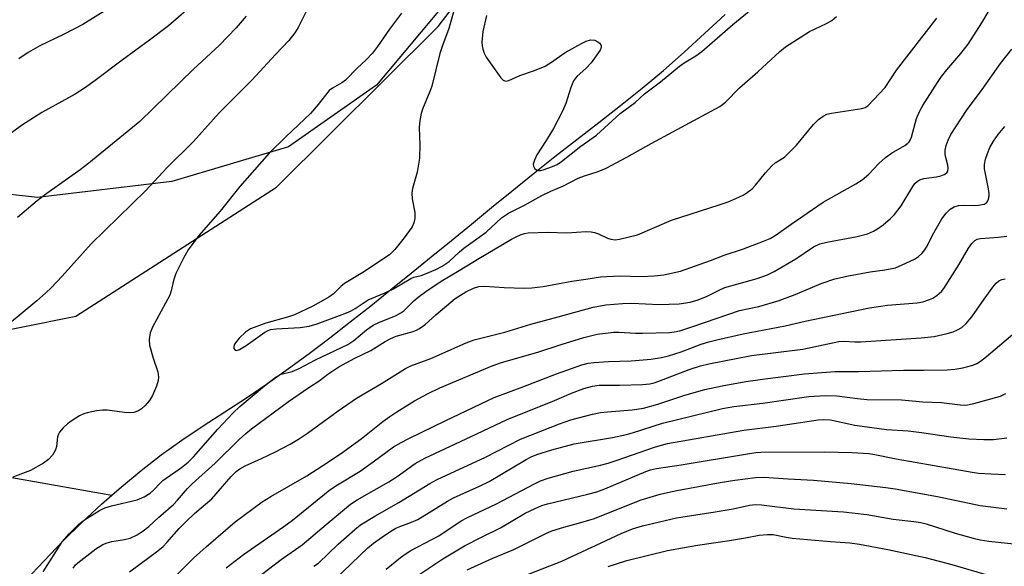
# Model space of a CAD drawing. Units: inches. Extents: x 1309764 to 1315764, y 541447 to 545448.
# Drawn here: x 1311446 to 1311682, y 545129 to 545260 of the extents above; entities that cross this region are included whole.
import ezdxf

# ---------------------------------------------------------------- set-up
doc = ezdxf.new("R2010")
doc.units = ezdxf.units.IN
doc.header["$MEASUREMENT"] = 0
for name, color, linetype in [('HYDRO-Single Line Stream', 4, 'Continuous'), ('NTRL-Pasture Land', 2, 'Continuous'), ('NTRL-Trees', 3, 'Continuous'), ('Undefined', 1, 'Continuous')]:
    doc.layers.add(name, color=color, linetype=linetype)

msp = doc.modelspace()

# ---------------------------------------------------------------- linework, layer by layer
at = {"layer": 'HYDRO-Single Line Stream'}
for points in [[(1311468.01, 545146.09), (1311470.33, 545148.12), (1311475.03, 545152.02), (1311479.86, 545155.75), (1311484.84, 545159.3), (1311489.95, 545162.72), (1311495.11, 545166.06), (1311500.26, 545169.42), (1311505.36, 545172.84), (1311510.37, 545176.39), (1311515.29, 545180.03), (1311520.24, 545183.78), (1311525.16, 545187.57), (1311530.05, 545191.42), (1311534.9, 545195.3), (1311539.73, 545199.22), (1311544.54, 545203.15), (1311549.36, 545207.08), (1311554.17, 545211.01), (1311559, 545214.93), (1311563.83, 545218.84), (1311568.99, 545223), (1311574.18, 545227.13), (1311579.41, 545231.22), (1311584.65, 545235.3), (1311589.87, 545239.39), (1311595.05, 545243.54), (1311600.14, 545247.77), (1311605.13, 545252.12), (1311610.03, 545256.57), (1311614.94, 545261.17)], [(1311281.55, 545199.63), (1311290, 545199.68), (1311299.27, 545197.31), (1311317.11, 545191.2), (1311347.32, 545181.36), (1311358.22, 545174.72), (1311362.93, 545169.61), (1311370.27, 545164.23), (1311388.63, 545160.1), (1311445.45, 545150.1), (1311468.01, 545146.09)], [(1311447.44, 545125.75), (1311451.84, 545130.43), (1311456.3, 545135.06), (1311460.84, 545139.56), (1311462.03, 545140.66), (1311465.52, 545143.92), (1311468.01, 545146.09)]]:
    msp.add_lwpolyline(points, dxfattribs=at)
at = {"layer": 'NTRL-Pasture Land'}
msp.add_polyline3d([(1311370.96, 545447.37, 0), (1311661.37, 545447.34, 0), (1311667.29, 545411.41, 0), (1311652.2, 545399.8, 0), (1311626.81, 545383.78, 0), (1311593.2, 545336.4, 0), (1311572.95, 545306.56, 0), (1311547.46, 545263.4, 0), (1311531.4, 545244.22, 0), (1311510.38, 545229.47, 0), (1311482.43, 545221.21, 0), (1311450.19, 545217.37, 0), (1311425.1, 545220.12, 0)], dxfattribs=at)
at = {"layer": 'NTRL-Trees'}
msp.add_polyline3d([(1311057.84, 544730.68, 0), (1311092.98, 544782.86, 0), (1311159.01, 544868.06, 0), (1311223.15, 544941.49, 0), (1311240.1, 544962.96, 0), (1311247.16, 545002.27, 0), (1311247.52, 545049.1, 0), (1311234.53, 545091.27, 0), (1311238.83, 545142.34, 0), (1311248.78, 545169.07, 0), (1311277.6, 545192.34, 0), (1311323.3, 545215, 0), (1311338.69, 545214, 0), (1311390.38, 545203.43, 0), (1311432.31, 545183.51, 0), (1311459.39, 545188.97, 0), (1311507.48, 545219.81, 0), (1311546.19, 545258.27, 0), (1311631.07, 545369.1, 0), (1311654.51, 545414.75, 0), (1311650.97, 545436.03, 0), (1311630.39, 545447.35, 0), (1312501.79, 545447.26, 0)], dxfattribs=at)
at = {"layer": 'Undefined'}
for points in [[(1311557.78, 545260.94, 374), (1311556.88, 545257.06, 374), (1311556.7, 545254.5, 374), (1311556.73, 545253.65, 374), (1311556.87, 545252.87, 374), (1311557.21, 545251.9, 374), (1311557.7, 545250.98, 374), (1311561.22, 545245.97, 374), (1311561.8, 545245.41, 374), (1311562.35, 545245.21, 374), (1311563.1, 545245.35, 374), (1311565.73, 545246.55, 374), (1311569.02, 545247.67, 374), (1311571.7, 545248.73, 374), (1311573.14, 545249.6, 374), (1311576.59, 545252.05, 374), (1311580.51, 545254.22, 374), (1311581.69, 545254.81, 374), (1311582.72, 545255.06, 374), (1311583.76, 545255, 374), (1311584.48, 545254.64, 374), (1311584.88, 545254.29, 374), (1311585.17, 545253.9, 374), (1311585.24, 545253.68, 374), (1311585.24, 545253.27, 374), (1311585.02, 545252.64, 374), (1311582.81, 545249.55, 374), (1311581.61, 545248.19, 374), (1311579.47, 545246.36, 374), (1311579.1, 545245.95, 374), (1311578.64, 545245.25, 374), (1311577.94, 545243.7, 374), (1311576.76, 545239.83, 374), (1311575.98, 545237.98, 374), (1311573.86, 545233.9, 374), (1311572.09, 545231, 374), (1311569.86, 545227.59, 374), (1311569.26, 545226.32, 374), (1311568.97, 545225.3, 374), (1311569, 545224.82, 374), (1311569.34, 545224.2, 374), (1311569.73, 545223.94, 374), (1311570.23, 545223.83, 374), (1311570.77, 545223.83, 374), (1311571.34, 545223.94, 374), (1311573.6, 545224.78, 374), (1311574.69, 545225.28, 374), (1311575.74, 545225.95, 374), (1311580.34, 545229.62, 374), (1311584.12, 545232.24, 374), (1311589.83, 545237.44, 374), (1311593.38, 545240.12, 374), (1311595.66, 545242.15, 374), (1311599.47, 545245.03, 374), (1311603.97, 545248.81, 374), (1311605.09, 545249.62, 374), (1311607.96, 545251.29, 374), (1311609.38, 545252.27, 374), (1311616.79, 545258.75, 374), (1311629.97, 545269.64, 374)], [(1311516.1, 545264.99, 380), (1311512.67, 545258.01, 380), (1311511.86, 545256.78, 380), (1311510.41, 545254.9, 380), (1311507.22, 545251.56, 380), (1311501.57, 545245.44, 380), (1311493.73, 545237.61, 380), (1311487.56, 545230.73, 380), (1311481.19, 545224.46, 380), (1311476.15, 545218.99, 380), (1311463.06, 545206.27, 380), (1311456.14, 545198.54, 380), (1311453.47, 545195.76, 380), (1311452.2, 545194.53, 380), (1311450.07, 545192.66, 380), (1311443.08, 545186.8, 380)], [(1311469.95, 545264.25, 386), (1311461.09, 545258.73, 386), (1311456.48, 545256.33, 386), (1311450.8, 545253.64, 386), (1311447.98, 545252.05, 386), (1311445.79, 545250.57, 386)], [(1311458.74, 545128.66, 380), (1311459.35, 545129.42, 380), (1311459.9, 545129.95, 380), (1311464.24, 545133.29, 380), (1311465.84, 545134.28, 380), (1311466.91, 545134.68, 380), (1311468.02, 545134.98, 380), (1311471.1, 545135.47, 380), (1311472.41, 545135.81, 380), (1311474.11, 545136.59, 380), (1311475.52, 545137.55, 380), (1311476.87, 545138.64, 380), (1311479.21, 545140.8, 380), (1311482.77, 545143.9, 380), (1311483.77, 545144.92, 380), (1311486.15, 545147.69, 380), (1311487.27, 545148.86, 380), (1311492.77, 545153.76, 380), (1311498.53, 545159.43, 380), (1311500.12, 545160.9, 380), (1311501.52, 545162.01, 380), (1311510.39, 545168.51, 380), (1311515.26, 545171.9, 380), (1311517.69, 545173.48, 380), (1311519.78, 545175.05, 380), (1311522.44, 545176.86, 380), (1311526.26, 545178.88, 380), (1311530.09, 545180.72, 380), (1311533.54, 545182.92, 380), (1311534.83, 545183.64, 380), (1311536.13, 545184.13, 380), (1311540.24, 545185.3, 380), (1311541.03, 545185.6, 380), (1311541.75, 545185.98, 380), (1311543.1, 545186.92, 380), (1311545.61, 545189.23, 380), (1311550.28, 545193.15, 380), (1311552.8, 545194.76, 380), (1311554.66, 545195.67, 380), (1311555.97, 545196.02, 380), (1311557.35, 545196.15, 380), (1311562.04, 545195.8, 380), (1311566.84, 545195.67, 380), (1311568.61, 545195.71, 380), (1311571.38, 545196.08, 380), (1311578.21, 545197.34, 380), (1311581.6, 545197.79, 380), (1311585.1, 545198.39, 380), (1311589.75, 545198.63, 380), (1311594.82, 545198.42, 380), (1311597.97, 545198.58, 380), (1311600.26, 545198.84, 380), (1311604.23, 545199.75, 380), (1311611.46, 545202.28, 380), (1311614.71, 545203.54, 380), (1311619.32, 545205.03, 380), (1311624.15, 545206.88, 380), (1311625.69, 545207.56, 380), (1311627.15, 545208.43, 380), (1311630.75, 545211, 380), (1311638.39, 545216.2, 380), (1311646.26, 545220.62, 380), (1311647.73, 545221.55, 380), (1311649.38, 545222.97, 380), (1311651.78, 545225.53, 380), (1311653.35, 545226.91, 380), (1311654.78, 545227.95, 380), (1311658.02, 545229.83, 380), (1311658.69, 545230.32, 380), (1311659.01, 545230.66, 380), (1311659.25, 545231.06, 380), (1311659.56, 545231.83, 380), (1311660.8, 545236.26, 380), (1311661.59, 545238.12, 380), (1311662.3, 545239.4, 380), (1311665.77, 545244.86, 380), (1311666.76, 545246.31, 380), (1311668.03, 545247.92, 380), (1311671.38, 545251.78, 380), (1311673.15, 545254.06, 380), (1311676.44, 545259.16, 380), (1311679.67, 545264.71, 380)], [(1311550.44, 545263.69, 376), (1311548.75, 545257.82, 376), (1311547.22, 545253.7, 376), (1311546.61, 545251.84, 376), (1311544.65, 545244, 376), (1311544.19, 545242.72, 376), (1311542.47, 545238.51, 376), (1311542.1, 545237.42, 376), (1311541.8, 545235.79, 376), (1311541.65, 545234.13, 376), (1311541.82, 545229.94, 376), (1311541.71, 545226.76, 376), (1311541.17, 545223.45, 376), (1311540.08, 545219.51, 376), (1311539.9, 545218.42, 376), (1311540.01, 545217.06, 376), (1311540.59, 545213.74, 376), (1311540.65, 545212.34, 376), (1311540.39, 545211.31, 376), (1311539.94, 545210.32, 376), (1311538.09, 545207.66, 376), (1311535.82, 545204.88, 376), (1311534.58, 545203.63, 376), (1311528.14, 545199.41, 376), (1311523.74, 545196.78, 376), (1311522.89, 545196.08, 376), (1311521.13, 545194.31, 376), (1311520.04, 545193.47, 376), (1311516.17, 545191.32, 376), (1311511.78, 545189.24, 376), (1311510.12, 545188.68, 376), (1311504.92, 545187.29, 376), (1311501.27, 545185.88, 376), (1311500.07, 545185.09, 376), (1311498.53, 545183.66, 376), (1311497.62, 545182.53, 376), (1311497.35, 545182.07, 376), (1311497.23, 545181.62, 376), (1311497.28, 545181.25, 376), (1311497.59, 545180.83, 376), (1311497.93, 545180.74, 376), (1311498.62, 545180.94, 376), (1311500.25, 545181.92, 376), (1311504.68, 545185.12, 376), (1311505.36, 545185.48, 376), (1311506.07, 545185.73, 376), (1311507.43, 545185.94, 376), (1311513.16, 545186.22, 376), (1311515.34, 545186.57, 376), (1311517.24, 545187.1, 376), (1311523.85, 545189.57, 376), (1311525.18, 545190.13, 376), (1311526.35, 545190.76, 376), (1311529.42, 545192.86, 376), (1311533.28, 545194.42, 376), (1311535.34, 545195.38, 376), (1311539.63, 545197.96, 376), (1311540.35, 545198.26, 376), (1311542.09, 545198.7, 376), (1311543.19, 545199.09, 376), (1311545.61, 545200.13, 376), (1311547.13, 545200.9, 376), (1311548.83, 545202.04, 376), (1311551.32, 545204.34, 376), (1311552.38, 545205.21, 376), (1311557.73, 545209.04, 376), (1311561.34, 545212.45, 376), (1311563.02, 545213.57, 376), (1311566.85, 545215.49, 376), (1311571.07, 545217.84, 376), (1311573.15, 545218.83, 376), (1311576.24, 545220.12, 376), (1311579.74, 545221.95, 376), (1311581.29, 545222.53, 376), (1311584.53, 545223.54, 376), (1311586.41, 545224.38, 376), (1311591.41, 545226.97, 376), (1311597.19, 545230.25, 376), (1311613.68, 545239.16, 376), (1311615, 545240.16, 376), (1311618.42, 545243.58, 376), (1311622.76, 545247.42, 376), (1311628.03, 545252.26, 376), (1311629.42, 545253.38, 376), (1311635.11, 545257.1, 376), (1311639.24, 545258.99, 376), (1311640.47, 545259.72, 376), (1311641.58, 545260.65, 376)], [(1311486.43, 545262.55, 384), (1311481.59, 545258.41, 384), (1311477.09, 545255.01, 384), (1311470.54, 545250.23, 384), (1311464.07, 545245.33, 384), (1311461.48, 545243.5, 384), (1311459.26, 545242.1, 384), (1311451.26, 545237.66, 384), (1311446.67, 545234.73, 384), (1311440.14, 545230.15, 384)], [(1311537.43, 545261.47, 378), (1311534.58, 545257.63, 378), (1311531.7, 545253.46, 378), (1311530.44, 545251.9, 378), (1311528.9, 545250.25, 378), (1311526.84, 545248.41, 378), (1311524.04, 545245.42, 378), (1311523.14, 545244.78, 378), (1311520.86, 545243.56, 378), (1311520.09, 545242.93, 378), (1311517.45, 545239.58, 378), (1311515.6, 545237.42, 378), (1311509.82, 545231.97, 378), (1311505.73, 545227.96, 378), (1311498.69, 545220, 378), (1311494.01, 545214.1, 378), (1311488.91, 545208.23, 378), (1311486.34, 545204.83, 378), (1311485.16, 545202.82, 378), (1311483.33, 545199.13, 378), (1311482.79, 545197.5, 378), (1311482.28, 545195, 378), (1311481.9, 545193.98, 378), (1311477.78, 545186.32, 378), (1311477.19, 545184.96, 378), (1311476.96, 545183.35, 378), (1311477.03, 545181.98, 378), (1311477.9, 545178.9, 378), (1311479.06, 545175.6, 378), (1311479.25, 545174.32, 378), (1311479.17, 545173.54, 378), (1311478.71, 545172.16, 378), (1311477.78, 545170, 378), (1311477.04, 545168.77, 378), (1311475.93, 545167.5, 378), (1311475.11, 545166.74, 378), (1311474.39, 545166.3, 378), (1311473.28, 545165.93, 378), (1311472.47, 545165.85, 378), (1311471.1, 545165.88, 378), (1311466.89, 545166.45, 378), (1311465.76, 545166.48, 378), (1311464.35, 545166.29, 378), (1311462.11, 545165.83, 378), (1311461.29, 545165.58, 378), (1311460.28, 545165.07, 378), (1311458.57, 545164.01, 378), (1311457.4, 545163.18, 378), (1311456.38, 545162.22, 378), (1311455.5, 545161.17, 378), (1311455.23, 545160.7, 378), (1311455.02, 545160.06, 378), (1311454.74, 545157.78, 378), (1311454.51, 545156.95, 378), (1311453.8, 545155.72, 378), (1311452.88, 545154.63, 378), (1311451.67, 545153.79, 378), (1311448.52, 545152.05, 378), (1311444.3, 545150.4, 378)], [(1311500.25, 545260.79, 382), (1311497.8, 545257.97, 382), (1311493.71, 545253.74, 382), (1311487.59, 545248.03, 382), (1311474.71, 545235.53, 382), (1311462.55, 545225.54, 382), (1311460.46, 545223.97, 382), (1311452.45, 545218.32, 382), (1311450.15, 545216.54, 382), (1311445.47, 545212.57, 382)], [(1311451.57, 545127.79, 378), (1311456.16, 545134.93, 378), (1311457.78, 545136.86, 378), (1311460.02, 545139.08, 378), (1311460.92, 545139.79, 378), (1311462.13, 545140.58, 378), (1311465.08, 545142.4, 378), (1311466.35, 545143.07, 378), (1311467.97, 545143.55, 378), (1311474.12, 545144.97, 378), (1311475.75, 545145.68, 378), (1311477.23, 545146.59, 378), (1311478.02, 545147.28, 378), (1311479.58, 545149.01, 378), (1311480.24, 545149.6, 378), (1311484.73, 545152.71, 378), (1311486.31, 545154.01, 378), (1311487.58, 545155.31, 378), (1311493.41, 545161.89, 378), (1311497, 545165.76, 378), (1311498.71, 545167.32, 378), (1311505.1, 545172.69, 378), (1311507.36, 545174.43, 378), (1311508.58, 545175.09, 378), (1311511.25, 545175.74, 378), (1311512.91, 545176.4, 378), (1311516.83, 545178.46, 378), (1311524.58, 545182.14, 378), (1311525.97, 545183.11, 378), (1311529.02, 545185.69, 378), (1311530.65, 545186.78, 378), (1311532.18, 545187.53, 378), (1311535.99, 545189.01, 378), (1311537.28, 545189.71, 378), (1311537.94, 545190.25, 378), (1311540.35, 545192.61, 378), (1311541.41, 545193.51, 378), (1311543.23, 545194.85, 378), (1311546.93, 545197.31, 378), (1311551.23, 545199.86, 378), (1311555.91, 545202.78, 378), (1311563.79, 545207.35, 378), (1311564.72, 545207.86, 378), (1311566.07, 545208.46, 378), (1311566.91, 545208.74, 378), (1311567.77, 545208.9, 378), (1311572.47, 545209.04, 378), (1311576.99, 545208.92, 378), (1311581.66, 545209.24, 378), (1311582.83, 545209.17, 378), (1311583.61, 545209, 378), (1311584.57, 545208.64, 378), (1311586.77, 545207.63, 378), (1311587.53, 545207.38, 378), (1311588.57, 545207.24, 378), (1311589.66, 545207.35, 378), (1311593.92, 545208.39, 378), (1311602.12, 545211.94, 378), (1311613.53, 545215.59, 378), (1311615.68, 545216.34, 378), (1311617.5, 545217.08, 378), (1311619.27, 545217.91, 378), (1311620.24, 545218.51, 378), (1311621.39, 545219.43, 378), (1311622.22, 545220.27, 378), (1311624.62, 545223.24, 378), (1311626.15, 545224.96, 378), (1311626.95, 545225.65, 378), (1311629.12, 545227.04, 378), (1311629.99, 545227.77, 378), (1311632, 545229.89, 378), (1311636.14, 545234.82, 378), (1311637.34, 545235.99, 378), (1311638.41, 545236.84, 378), (1311639.29, 545237.28, 378), (1311640.44, 545237.56, 378), (1311647.72, 545238.63, 378), (1311648.49, 545238.89, 378), (1311649.14, 545239.31, 378), (1311653.31, 545243.65, 378), (1311656.02, 545247.82, 378), (1311665.65, 545260.28, 378)], [(1311472.24, 545127.77, 382), (1311479.02, 545132.76, 382), (1311480.29, 545133.81, 382), (1311481.24, 545134.76, 382), (1311484.2, 545138.11, 382), (1311485.78, 545139.76, 382), (1311487.81, 545141.74, 382), (1311490.5, 545143.94, 382), (1311491.95, 545145.24, 382), (1311496.63, 545150.58, 382), (1311497.81, 545151.74, 382), (1311498.72, 545152.45, 382), (1311499.98, 545153.16, 382), (1311503.9, 545154.9, 382), (1311507.23, 545156.49, 382), (1311510.75, 545158.34, 382), (1311512.76, 545159.5, 382), (1311514.94, 545160.94, 382), (1311522.26, 545166.3, 382), (1311526.62, 545169.33, 382), (1311532.61, 545172.82, 382), (1311538.38, 545176.43, 382), (1311539.66, 545177.1, 382), (1311544.46, 545178.83, 382), (1311552.87, 545182.53, 382), (1311554.81, 545183.26, 382), (1311562.2, 545185.14, 382), (1311568.43, 545187.05, 382), (1311574.98, 545188.77, 382), (1311583.3, 545191.09, 382), (1311586.36, 545191.65, 382), (1311590.35, 545192.02, 382), (1311592.62, 545192.03, 382), (1311599.11, 545191.77, 382), (1311603.89, 545191.88, 382), (1311606.53, 545192.29, 382), (1311608.51, 545192.83, 382), (1311610.63, 545193.72, 382), (1311613.67, 545195.28, 382), (1311614.87, 545195.82, 382), (1311622.63, 545198, 382), (1311625.09, 545198.84, 382), (1311626.67, 545199.67, 382), (1311631.84, 545202.67, 382), (1311636.13, 545205.53, 382), (1311637.64, 545206.25, 382), (1311639.26, 545206.69, 382), (1311646.6, 545208.05, 382), (1311649.04, 545208.69, 382), (1311650.51, 545209.3, 382), (1311651.44, 545209.83, 382), (1311652.79, 545210.85, 382), (1311654.52, 545212.29, 382), (1311655.53, 545213.31, 382), (1311657.14, 545215.38, 382), (1311659.88, 545220.02, 382), (1311660.38, 545220.68, 382), (1311660.91, 545221.19, 382), (1311661.52, 545221.6, 382), (1311662.5, 545221.94, 382), (1311665.6, 545222.3, 382), (1311666.64, 545222.51, 382), (1311667.39, 545222.83, 382), (1311668.02, 545223.29, 382), (1311668.3, 545223.68, 382), (1311668.39, 545224.36, 382), (1311668.29, 545225.11, 382), (1311667.79, 545226.9, 382), (1311667.67, 545227.67, 382), (1311667.66, 545228.71, 382), (1311667.87, 545229.76, 382), (1311668.38, 545231.11, 382), (1311669.03, 545232.42, 382), (1311672.73, 545238.15, 382), (1311676.5, 545243.18, 382), (1311680.92, 545249.39, 382), (1311683.61, 545252.86, 382)], [(1311481.14, 545124.54, 384), (1311487.63, 545131.06, 384), (1311490.59, 545133.77, 384), (1311497.6, 545139.69, 384), (1311504.04, 545144.49, 384), (1311506.13, 545145.79, 384), (1311514.78, 545150.74, 384), (1311518.61, 545153.22, 384), (1311522.78, 545156.02, 384), (1311527.73, 545159.58, 384), (1311532.98, 545163.77, 384), (1311534.59, 545164.95, 384), (1311536.27, 545166.07, 384), (1311540.53, 545168.65, 384), (1311543.66, 545170.36, 384), (1311546.63, 545171.76, 384), (1311559.11, 545177.1, 384), (1311561.36, 545177.9, 384), (1311570.04, 545180.3, 384), (1311575.64, 545182.16, 384), (1311581.09, 545183.85, 384), (1311584.25, 545184.61, 384), (1311588.25, 545185.09, 384), (1311589.53, 545185.1, 384), (1311593.43, 545184.86, 384), (1311595.15, 545184.86, 384), (1311601.63, 545185.08, 384), (1311602.75, 545185.21, 384), (1311604.05, 545185.46, 384), (1311607.42, 545186.52, 384), (1311618.42, 545190.32, 384), (1311622.98, 545191.29, 384), (1311627.89, 545192.71, 384), (1311631.74, 545194.14, 384), (1311637.93, 545196.78, 384), (1311641.22, 545197.88, 384), (1311644.48, 545198.64, 384), (1311649.71, 545199.53, 384), (1311653.23, 545200.02, 384), (1311655.72, 545200.55, 384), (1311657.36, 545201.22, 384), (1311660.31, 545202.62, 384), (1311661.26, 545203.21, 384), (1311662.05, 545203.92, 384), (1311662.57, 545204.54, 384), (1311663.17, 545205.47, 384), (1311664.95, 545208.92, 384), (1311666.87, 545212.28, 384), (1311667.85, 545213.6, 384), (1311668.83, 545214.53, 384), (1311669.77, 545215.1, 384), (1311670.8, 545215.44, 384), (1311672.16, 545215.55, 384), (1311674.74, 545215.45, 384), (1311675.6, 545215.49, 384), (1311676.97, 545215.78, 384), (1311677.61, 545216.15, 384), (1311677.87, 545216.52, 384), (1311678.04, 545216.98, 384), (1311678.17, 545217.73, 384), (1311678.18, 545218.28, 384), (1311678.02, 545219.42, 384), (1311677.19, 545223.41, 384), (1311677.09, 545224.23, 384), (1311677.09, 545225.23, 384), (1311677.34, 545226.56, 384), (1311677.75, 545227.85, 384), (1311678.38, 545229.34, 384), (1311679.23, 545230.81, 384), (1311680.34, 545232.45, 384), (1311681.97, 545234.36, 384)], [(1311495.45, 545128.72, 386), (1311499.61, 545131.9, 386), (1311505.31, 545135.9, 386), (1311509.26, 545138.58, 386), (1311511.34, 545140.09, 386), (1311520.27, 545147.35, 386), (1311522.08, 545148.58, 386), (1311527.52, 545151.88, 386), (1311530.66, 545154.05, 386), (1311535.54, 545157.64, 386), (1311537.3, 545158.73, 386), (1311539.01, 545159.62, 386), (1311548.05, 545163.99, 386), (1311559.58, 545169.45, 386), (1311566.46, 545172, 386), (1311574.55, 545175.18, 386), (1311580.58, 545177.27, 386), (1311582.17, 545177.7, 386), (1311583.5, 545177.9, 386), (1311587.01, 545178.08, 386), (1311592.46, 545178.23, 386), (1311597.24, 545178.69, 386), (1311599.7, 545179.07, 386), (1311601.35, 545179.46, 386), (1311604.44, 545180.41, 386), (1311609.17, 545182.23, 386), (1311611.01, 545182.82, 386), (1311612.96, 545183.31, 386), (1311619.29, 545184.7, 386), (1311629.34, 545186.6, 386), (1311634.07, 545187.73, 386), (1311649.53, 545190.93, 386), (1311653.83, 545191.59, 386), (1311660.94, 545192.14, 386), (1311662.31, 545192.42, 386), (1311663.9, 545192.9, 386), (1311664.66, 545193.26, 386), (1311665.62, 545193.92, 386), (1311666.73, 545194.88, 386), (1311667.29, 545195.54, 386), (1311670.9, 545201.24, 386), (1311673.26, 545205.23, 386), (1311674.05, 545206.33, 386), (1311674.77, 545207.07, 386), (1311675.34, 545207.37, 386), (1311676.13, 545207.56, 386), (1311680.4, 545207.83, 386), (1311682.38, 545208.07, 386)], [(1311500.84, 545124.84, 388), (1311508.57, 545130.69, 388), (1311513.65, 545134.2, 388), (1311519.38, 545139.12, 388), (1311525.21, 545143.99, 388), (1311526.77, 545145.01, 388), (1311534.37, 545149.28, 388), (1311536.37, 545150.59, 388), (1311540.66, 545153.65, 388), (1311543.04, 545155, 388), (1311554.13, 545160.12, 388), (1311562.75, 545164.22, 388), (1311574.07, 545168.8, 388), (1311578.16, 545170.54, 388), (1311581.06, 545171.61, 388), (1311583.16, 545172.19, 388), (1311584.74, 545172.43, 388), (1311589.61, 545172.41, 388), (1311595.15, 545172.58, 388), (1311596.87, 545172.76, 388), (1311597.97, 545173.01, 388), (1311599.09, 545173.39, 388), (1311606.35, 545176.22, 388), (1311609.01, 545177.04, 388), (1311611.04, 545177.55, 388), (1311621.29, 545179.5, 388), (1311633.55, 545181.04, 388), (1311642.16, 545182.87, 388), (1311643.4, 545182.97, 388), (1311646.04, 545182.81, 388), (1311647.41, 545182.82, 388), (1311661.89, 545183.73, 388), (1311664.97, 545184.1, 388), (1311668.12, 545184.8, 388), (1311669.53, 545185.2, 388), (1311670.61, 545185.66, 388), (1311671.62, 545186.26, 388), (1311672.71, 545187.21, 388), (1311674.04, 545188.76, 388), (1311676.96, 545193, 388), (1311679.1, 545195.91, 388), (1311679.86, 545196.83, 388), (1311680.5, 545197.38, 388), (1311681.23, 545197.75, 388), (1311682.03, 545197.92, 388)], [(1311516.4, 545129.08, 390), (1311517.51, 545129.85, 390), (1311522.22, 545134.39, 390), (1311526.22, 545137.88, 390), (1311527.62, 545138.97, 390), (1311531.05, 545141.12, 390), (1311536.76, 545144.33, 390), (1311544.21, 545148.9, 390), (1311545.93, 545149.88, 390), (1311557.56, 545155.24, 390), (1311565.9, 545159.55, 390), (1311575.27, 545163.18, 390), (1311578, 545164.1, 390), (1311583.16, 545165.46, 390), (1311585.12, 545165.86, 390), (1311586.79, 545166.08, 390), (1311592.7, 545166.57, 390), (1311595.35, 545166.96, 390), (1311598.78, 545167.85, 390), (1311605.3, 545170.04, 390), (1311610.05, 545171.4, 390), (1311614.2, 545172.3, 390), (1311619.86, 545173.3, 390), (1311623.85, 545173.9, 390), (1311633.92, 545175.14, 390), (1311641.2, 545175.67, 390), (1311647, 545175.7, 390), (1311657.64, 545176, 390), (1311662.53, 545176, 390), (1311668.15, 545176.14, 390), (1311669.92, 545176.24, 390), (1311671.85, 545176.58, 390), (1311674.27, 545177.2, 390), (1311675.22, 545177.65, 390), (1311676.11, 545178.19, 390), (1311677.52, 545179.29, 390), (1311684.37, 545185.03, 390)], [(1311521.44, 545125.93, 392), (1311529.39, 545133.49, 392), (1311530.74, 545134.62, 392), (1311532.6, 545136.01, 392), (1311534.85, 545137.46, 392), (1311536.1, 545138.18, 392), (1311537.27, 545138.7, 392), (1311539.83, 545139.61, 392), (1311541.32, 545140.31, 392), (1311548.41, 545144.64, 392), (1311549.9, 545145.46, 392), (1311551.46, 545146.22, 392), (1311556.12, 545148.23, 392), (1311558.42, 545149.37, 392), (1311567.29, 545154.66, 392), (1311568.47, 545155.28, 392), (1311569.8, 545155.83, 392), (1311573.39, 545156.97, 392), (1311578.81, 545158.39, 392), (1311587.99, 545159.89, 392), (1311591.32, 545160.62, 392), (1311593.02, 545161.08, 392), (1311599.94, 545163.32, 392), (1311614.34, 545166.83, 392), (1311616.99, 545167.31, 392), (1311623.95, 545168.13, 392), (1311635, 545169.69, 392), (1311638.93, 545169.97, 392), (1311641.7, 545169.85, 392), (1311646.65, 545169.21, 392), (1311648.89, 545169, 392), (1311657.15, 545168.9, 392), (1311662.31, 545168.45, 392), (1311666.77, 545168.27, 392), (1311671.2, 545167.69, 392), (1311672.6, 545167.65, 392), (1311674.48, 545168.03, 392), (1311680.91, 545169.83, 392), (1311682.18, 545170.47, 392)], [(1311533.73, 545128.36, 394), (1311537.16, 545131.19, 394), (1311538.29, 545132.01, 394), (1311539.69, 545132.84, 394), (1311546.37, 545136.39, 394), (1311551.73, 545139.94, 394), (1311553.19, 545140.8, 394), (1311560.2, 545144.06, 394), (1311569.11, 545148.76, 394), (1311570.68, 545149.52, 394), (1311572.57, 545150.16, 394), (1311578.54, 545151.88, 394), (1311585.11, 545153.31, 394), (1311586.95, 545153.8, 394), (1311588.85, 545154.4, 394), (1311598.24, 545157.69, 394), (1311601.17, 545158.44, 394), (1311619.43, 545161.66, 394), (1311627.15, 545162.63, 394), (1311637.25, 545164.11, 394), (1311638.53, 545164.21, 394), (1311640.19, 545164.1, 394), (1311646, 545162.9, 394), (1311653.59, 545161.85, 394), (1311658.8, 545161.47, 394), (1311661.98, 545161.13, 394), (1311669.02, 545160.1, 394), (1311673.35, 545159.58, 394), (1311676.89, 545159.45, 394), (1311679.25, 545159.47, 394), (1311682.45, 545159.83, 394)], [(1311540.6, 545126.42, 396), (1311547.34, 545130.83, 396), (1311552.48, 545133.98, 396), (1311556.71, 545136.17, 396), (1311561.17, 545138.31, 396), (1311567.05, 545141.77, 396), (1311569.42, 545142.93, 396), (1311571.04, 545143.6, 396), (1311572.39, 545144.01, 396), (1311582.08, 545146.34, 396), (1311584.24, 545146.94, 396), (1311586.1, 545147.65, 396), (1311595.98, 545151.78, 396), (1311597.08, 545152.17, 396), (1311598.46, 545152.47, 396), (1311604.43, 545153.37, 396), (1311620.3, 545156.02, 396), (1311622.29, 545156.3, 396), (1311623.46, 545156.36, 396), (1311638.69, 545156.45, 396), (1311645.35, 545156.32, 396), (1311649.36, 545156.08, 396), (1311650.78, 545155.86, 396), (1311655.92, 545154.79, 396), (1311674.09, 545151.59, 396), (1311675.64, 545151.4, 396), (1311678.59, 545151.19, 396), (1311682.11, 545151.08, 396)], [(1311553.12, 545128.22, 398), (1311559.28, 545131.03, 398), (1311564.35, 545133.11, 398), (1311571.84, 545136.87, 398), (1311573.46, 545137.56, 398), (1311576.32, 545138.43, 398), (1311579.83, 545139.37, 398), (1311583.64, 545140.56, 398), (1311594.61, 545144.9, 398), (1311599.41, 545146.31, 398), (1311601.12, 545146.76, 398), (1311603.39, 545147.22, 398), (1311613.73, 545149.16, 398), (1311617.29, 545149.73, 398), (1311622.23, 545150.34, 398), (1311624.24, 545150.38, 398), (1311630.01, 545150, 398), (1311636.07, 545149.72, 398), (1311645.16, 545148.9, 398), (1311653.42, 545147.98, 398), (1311655.65, 545147.66, 398), (1311665.81, 545145.76, 398), (1311675.99, 545143.66, 398), (1311682.39, 545142.81, 398)], [(1311559.19, 545123.82, 400), (1311575.83, 545130.29, 400), (1311590.02, 545136.94, 400), (1311592.73, 545138.07, 400), (1311595.14, 545138.75, 400), (1311603.32, 545140.7, 400), (1311612.58, 545142.1, 400), (1311616.86, 545142.87, 400), (1311620.8, 545143.69, 400), (1311622.22, 545143.84, 400), (1311623.68, 545143.8, 400), (1311631.38, 545142.84, 400), (1311643.26, 545142.08, 400), (1311646.08, 545141.83, 400), (1311648.86, 545141.48, 400), (1311655.19, 545140.38, 400), (1311660.15, 545139.81, 400), (1311661.81, 545139.55, 400), (1311663.07, 545139.22, 400), (1311670.03, 545137, 400), (1311674.32, 545135.82, 400), (1311676.05, 545135.41, 400), (1311678.09, 545135.12, 400), (1311686.3, 545134.24, 400)], [(1311586.93, 545129.03, 402), (1311591.42, 545130.51, 402), (1311601.16, 545132.84, 402), (1311608.28, 545134.18, 402), (1311616.02, 545135.29, 402), (1311619.81, 545135.92, 402), (1311623.1, 545136.57, 402), (1311625.07, 545136.72, 402), (1311626.48, 545136.68, 402), (1311629.53, 545136.06, 402), (1311630.97, 545135.85, 402), (1311640.14, 545135.01, 402), (1311644.78, 545134.68, 402), (1311647.09, 545134.4, 402), (1311653.95, 545133.07, 402), (1311662.88, 545131.22, 402), (1311669.28, 545129.55, 402), (1311677.91, 545126.98, 402)]]:
    msp.add_polyline3d(points, dxfattribs=at)

doc.saveas('drawing.dxf')
